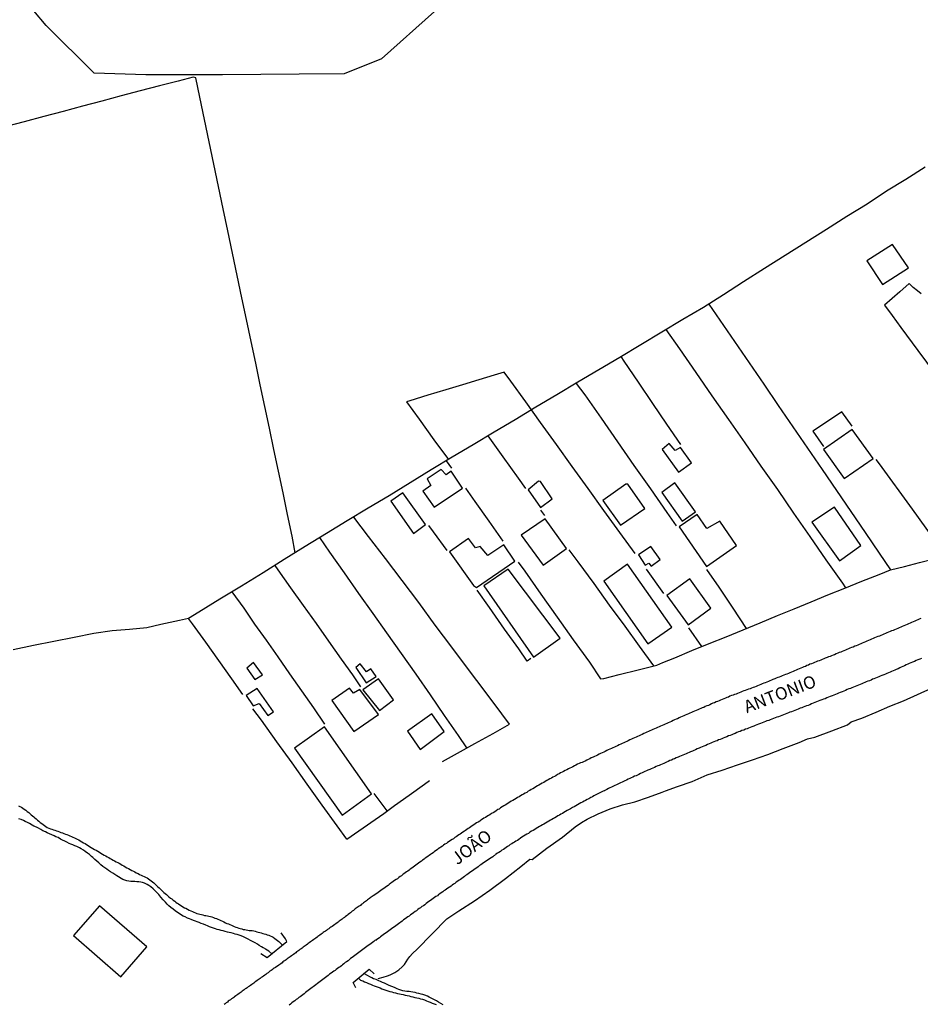
# Model space of a CAD drawing. Units: millimetres. Extents: x 183140 to 185552, y 1660426 to 1663200.
# Drawn here: x 185081 to 185261, y 1661565 to 1661761 of the extents above; entities that cross this region are included whole.
import ezdxf
from ezdxf.enums import TextEntityAlignment as Align

# ---------------------------------------------------------------- set-up
doc = ezdxf.new("R2010")
doc.units = ezdxf.units.MM
for name, color, linetype in [('V-ARROIO', 5, 'Continuous'), ('V-BANHADO', 3, 'Continuous'), ('V-EDIFICACAO', 2, 'Continuous'), ('V-LOTE', 10, 'Continuous'), ('V-NOME_DOS_LOGRADOUROS', 7, 'Continuous'), ('V-PONTE_VIADUTO_PASSARELA', 2, 'Continuous'), ('V-QUADRA', 2, 'Continuous'), ('V-TESTADA', 5, 'Continuous'), ('V-VALETA', 6, 'Continuous')]:
    doc.layers.add(name, color=color, linetype=linetype)

msp = doc.modelspace()

# ---------------------------------------------------------------- linework, layer by layer
at = {"layer": 'V-ARROIO'}
for points in [[(185080.72, 1661604.68), (185081.02, 1661604.55), (185081.32, 1661604.38), (185081.59, 1661604.21), (185081.89, 1661603.99), (185082.21, 1661603.78), (185082.47, 1661603.57), (185082.77, 1661603.35), (185083, 1661603.12), (185083.28, 1661602.88), (185083.54, 1661602.67), (185083.8, 1661602.46), (185083.99, 1661602.28), (185084.22, 1661602.07), (185084.5, 1661601.83), (185084.78, 1661601.6), (185085.06, 1661601.38), (185085.36, 1661601.15), (185085.66, 1661600.94), (185085.91, 1661600.74), (185086.19, 1661600.55), (185086.45, 1661600.38), (185086.79, 1661600.23), (185087.09, 1661600.1), (185087.39, 1661600.02), (185087.69, 1661599.89), (185087.99, 1661599.8), (185088.29, 1661599.72), (185088.59, 1661599.59), (185088.89, 1661599.5), (185089.19, 1661599.38), (185089.49, 1661599.27), (185089.79, 1661599.16), (185090.09, 1661599.05), (185090.39, 1661598.95), (185090.69, 1661598.84), (185090.99, 1661598.71), (185091.29, 1661598.56), (185091.59, 1661598.43), (185091.88, 1661598.26), (185092.18, 1661598.13), (185092.44, 1661598.01), (185092.74, 1661597.86), (185093.02, 1661597.71), (185093.36, 1661597.51), (185093.7, 1661597.32), (185094, 1661597.15), (185094.32, 1661596.94), (185094.6, 1661596.77), (185094.92, 1661596.55), (185095.24, 1661596.36), (185095.58, 1661596.19), (185095.9, 1661595.99), (185096.2, 1661595.8), (185096.2, 1661595.8), (185096.53, 1661595.61), (185096.87, 1661595.42), (185097.14, 1661595.24), (185097.49, 1661595.03), (185097.83, 1661594.86), (185098.13, 1661594.67), (185098.43, 1661594.5), (185098.73, 1661594.37), (185099.01, 1661594.2), (185099.31, 1661594.02), (185099.63, 1661593.86), (185099.91, 1661593.68), (185100.18, 1661593.53), (185100.53, 1661593.36), (185100.83, 1661593.21), (185101.13, 1661593.04), (185101.43, 1661592.87), (185101.73, 1661592.7), (185102, 1661592.53), (185102.34, 1661592.34), (185102.66, 1661592.16), (185103.01, 1661591.97), (185103.33, 1661591.8), (185103.65, 1661591.63), (185103.95, 1661591.5), (185104.23, 1661591.33), (185104.57, 1661591.16), (185104.87, 1661590.99), (185105.19, 1661590.82), (185105.49, 1661590.69), (185105.79, 1661590.56), (185106.09, 1661590.43), (185106.39, 1661590.3), (185106.64, 1661590.13), (185106.94, 1661589.92), (185107.22, 1661589.73), (185107.46, 1661589.51), (185107.72, 1661589.3), (185107.93, 1661589.1), (185108.18, 1661588.87), (185108.46, 1661588.61), (185108.78, 1661588.31), (185109.04, 1661588.08), (185109.28, 1661587.84), (185109.51, 1661587.61), (185109.74, 1661587.41), (185109.98, 1661587.2), (185110.24, 1661586.96), (185110.49, 1661586.75), (185110.75, 1661586.52), (185111.05, 1661586.28), (185111.33, 1661586.11), (185111.61, 1661585.87), (185111.89, 1661585.66), (185112.12, 1661585.47), (185112.38, 1661585.28), (185112.63, 1661585.1), (185112.93, 1661584.91), (185113.24, 1661584.7), (185113.49, 1661584.53), (185113.83, 1661584.33), (185114.13, 1661584.23), (185114.41, 1661584.06), (185114.77, 1661583.89), (185115.12, 1661583.72), (185115.42, 1661583.59), (185115.72, 1661583.46), (185116.02, 1661583.33), (185116.32, 1661583.22), (185116.62, 1661583.16), (185116.91, 1661583.05), (185117.21, 1661582.99), (185117.51, 1661582.9), (185117.81, 1661582.82), (185118.11, 1661582.77), (185118.41, 1661582.71), (185118.71, 1661582.67), (185119.01, 1661582.6), (185119.31, 1661582.52), (185119.61, 1661582.39), (185119.91, 1661582.3), (185120.21, 1661582.17), (185120.51, 1661582.07), (185120.81, 1661581.96), (185121.11, 1661581.79), (185121.41, 1661581.66), (185121.71, 1661581.53), (185122.01, 1661581.36), (185122.31, 1661581.23), (185122.61, 1661581.11), (185122.91, 1661580.98), (185123.2, 1661580.85), (185123.5, 1661580.72), (185123.76, 1661580.59), (185124.06, 1661580.46), (185124.36, 1661580.38), (185124.66, 1661580.27), (185124.96, 1661580.21), (185125.26, 1661580.12), (185125.56, 1661580.04), (185125.56, 1661580.04), (185125.86, 1661579.99), (185126.16, 1661579.95), (185126.46, 1661579.88), (185126.76, 1661579.84), (185127.06, 1661579.8), (185127.35, 1661579.78), (185127.65, 1661579.74), (185127.95, 1661579.65), (185128.25, 1661579.56), (185128.55, 1661579.5), (185128.85, 1661579.44), (185129.15, 1661579.35), (185129.45, 1661579.24), (185129.75, 1661579.16), (185130.05, 1661579.05), (185130.35, 1661578.97), (185130.65, 1661578.88), (185130.95, 1661578.75), (185131.25, 1661578.62), (185131.53, 1661578.45), (185131.84, 1661578.24), (185132.12, 1661578.04), (185132.4, 1661577.81), (185132.68, 1661577.6), (185132.9, 1661577.36), (185133.36, 1661576.9)], [(185131.26, 1661575.16), (185130.67, 1661575.67), (185130, 1661576.1), (185129.86, 1661576.23), (185129.54, 1661576.34), (185129.19, 1661576.55), (185128.72, 1661576.83), (185128.38, 1661577.06), (185127.91, 1661577.34), (185127.4, 1661577.64), (185127.03, 1661577.81), (185126.54, 1661578.09), (185126.03, 1661578.32), (185125.64, 1661578.52), (185125.13, 1661578.75), (185124.74, 1661578.88), (185124.36, 1661578.99), (185123.97, 1661579.09), (185123.59, 1661579.2), (185123.16, 1661579.31), (185122.78, 1661579.39), (185122.39, 1661579.48), (185121.96, 1661579.61), (185121.58, 1661579.71), (185121.19, 1661579.8), (185120.77, 1661579.91), (185120.38, 1661580.04), (185120, 1661580.16), (185119.61, 1661580.29), (185119.23, 1661580.42), (185118.84, 1661580.55), (185118.46, 1661580.72), (185118.07, 1661580.89), (185117.66, 1661581.06), (185117.17, 1661581.23), (185116.79, 1661581.4), (185116.4, 1661581.55), (185116.02, 1661581.7), (185115.63, 1661581.83), (185115.2, 1661582), (185114.82, 1661582.15), (185114.45, 1661582.3), (185113.96, 1661582.52), (185113.58, 1661582.69), (185113.23, 1661582.88), (185112.76, 1661583.18), (185112.44, 1661583.39), (185111.99, 1661583.72), (185111.56, 1661584.03), (185111.13, 1661584.4), (185110.75, 1661584.74), (185110.39, 1661585.08), (185110.05, 1661585.43), (185109.6, 1661585.92), (185109.15, 1661586.43), (185108.72, 1661586.97), (185108.38, 1661587.29), (185107.93, 1661587.78), (185107.61, 1661588.1), (185107.14, 1661588.53), (185106.73, 1661588.81), (185106.39, 1661589), (185105.88, 1661589.23), (185105.49, 1661589.36), (185105.11, 1661589.45), (185104.72, 1661589.51), (185104.34, 1661589.53), (185103.95, 1661589.55), (185103.52, 1661589.58), (185103.14, 1661589.6), (185102.75, 1661589.64), (185102.32, 1661589.71), (185101.94, 1661589.83), (185101.55, 1661589.96), (185101.19, 1661590.17), (185100.7, 1661590.52), (185100.37, 1661590.71), (185099.93, 1661591.01), (185099.56, 1661591.25), (185099.11, 1661591.54), (185098.69, 1661591.8), (185098.38, 1661592.01), (185097.92, 1661592.34), (185097.57, 1661592.57), (185097.12, 1661592.93), (185096.72, 1661593.28), (185096.33, 1661593.64), (185095.97, 1661594), (185095.56, 1661594.35), (185095.28, 1661594.6), (185094.88, 1661594.97), (185094.49, 1661595.26), (185094.02, 1661595.59), (185093.68, 1661595.8), (185093.21, 1661596.08), (185092.87, 1661596.27), (185092.36, 1661596.55), (185091.97, 1661596.72), (185091.59, 1661596.89), (185091.2, 1661597.02), (185090.86, 1661597.19), (185090.86, 1661597.19), (185090.34, 1661597.45), (185089.98, 1661597.62), (185089.49, 1661597.83), (185089.12, 1661598.05), (185088.63, 1661598.33), (185088.16, 1661598.52), (185087.84, 1661598.69), (185087.35, 1661598.9), (185086.94, 1661599.08), (185086.45, 1661599.29), (185086.09, 1661599.46), (185085.55, 1661599.72), (185085.18, 1661599.93), (185084.7, 1661600.19), (185084.33, 1661600.4), (185083.8, 1661600.64), (185083.43, 1661600.83), (185082.9, 1661601.13), (185082.55, 1661601.32), (185082.09, 1661601.58), (185081.74, 1661601.77), (185081.23, 1661601.96), (185080.82, 1661602.11)], [(185148.53, 1661570.29), (185148.96, 1661569.92), (185149.17, 1661569.85), (185149.39, 1661569.75), (185149.77, 1661569.58), (185150.16, 1661569.42), (185150.55, 1661569.25), (185150.93, 1661569.11), (185151.32, 1661568.93), (185151.7, 1661568.78), (185152.09, 1661568.65), (185152.47, 1661568.48), (185152.86, 1661568.35), (185153.24, 1661568.18), (185153.63, 1661568.06), (185154.01, 1661567.93), (185154.4, 1661567.8), (185154.78, 1661567.67), (185155.17, 1661567.56), (185155.55, 1661567.46), (185155.94, 1661567.35), (185156.32, 1661567.24), (185156.71, 1661567.18), (185157.09, 1661567.11), (185157.48, 1661567.03), (185157.86, 1661566.94), (185158.25, 1661566.86), (185158.63, 1661566.75), (185159.02, 1661566.64), (185159.4, 1661566.56), (185159.79, 1661566.47), (185160.17, 1661566.39), (185160.56, 1661566.3), (185160.94, 1661566.17), (185161.33, 1661566.09), (185161.71, 1661565.96), (185162.1, 1661565.81), (185162.48, 1661565.66), (185162.87, 1661565.49), (185163.25, 1661565.32), (185163.64, 1661565.17), (185164.02, 1661565.02)], [(185165.41, 1661564.97), (185164.98, 1661565.25), (185164.51, 1661565.53), (185164.08, 1661565.79), (185163.59, 1661566.07), (185163.19, 1661566.26), (185162.65, 1661566.52), (185162.31, 1661566.69), (185161.8, 1661566.88), (185161.41, 1661567.01), (185161.03, 1661567.14), (185160.6, 1661567.24), (185160.21, 1661567.33), (185159.83, 1661567.41), (185159.4, 1661567.5), (185159.02, 1661567.56), (185158.63, 1661567.63), (185158.2, 1661567.67), (185157.82, 1661567.71), (185157.43, 1661567.8), (185157.01, 1661567.91), (185156.62, 1661568.04), (185156.24, 1661568.18), (185155.89, 1661568.35), (185155.38, 1661568.55), (185155.01, 1661568.72), (185154.52, 1661568.93), (185154.14, 1661569.11), (185153.75, 1661569.28), (185153.33, 1661569.45), (185152.94, 1661569.62), (185152.94, 1661569.62), (185152.58, 1661569.79), (185152.11, 1661570.02), (185151.57, 1661570.17), (185151.19, 1661570.35), (185150.84, 1661570.54), (185150.35, 1661570.82), (185149.65, 1661571.22)]]:
    msp.add_lwpolyline(points, dxfattribs=at)
at = {"layer": 'V-BANHADO'}
msp.add_lwpolyline([(185163.69, 1661763.12), (185153.15, 1661753.68), (185145.69, 1661750.69), (185136.75, 1661750.6), (185121.44, 1661750.5), (185106.13, 1661750.5), (185095.79, 1661750.79), (185086.25, 1661760.33), (185083.76, 1661763.22)], dxfattribs=at)
at = {"layer": 'V-EDIFICACAO'}
for points in [[(185255.05, 1661716.66), (185249.99, 1661713.38), (185253.09, 1661708.68), (185258.24, 1661712.02), (185255.05, 1661716.66)], [(185247.02, 1661679.75), (185241.31, 1661675.76), (185245.43, 1661669.96), (185251.22, 1661673.97), (185247.02, 1661679.75)], [(185211.7, 1661675.56), (185210.56, 1661676.92), (185209.13, 1661675.75), (185212.37, 1661671.2), (185214.95, 1661673.06), (185212.81, 1661676.18), (185211.7, 1661675.56)], [(185162.25, 1661669.9), (185162.96, 1661668.56), (185161.38, 1661667.46), (185163.67, 1661664.27), (185169.33, 1661668.05), (185167.05, 1661671.4), (185166.01, 1661670.73), (185165.05, 1661671.79), (185162.25, 1661669.9)], [(185184.83, 1661669.34), (185184.43, 1661669.42), (185182.42, 1661667.69), (185184.86, 1661664.18), (185187.22, 1661665.88), (185184.83, 1661669.34)], [(185202.29, 1661668.81), (185201.87, 1661668.84), (185197.32, 1661665.57), (185200.81, 1661660.67), (185205.7, 1661663.97), (185202.29, 1661668.81)], [(185211.67, 1661669.08), (185209.09, 1661667.15), (185213.13, 1661661.44), (185215.75, 1661663.31), (185211.67, 1661669.08)], [(185157.37, 1661667.12), (185155.01, 1661665.46), (185159.5, 1661659.01), (185161.89, 1661660.78), (185157.37, 1661667.12)], [(185239, 1661661.25), (185244.49, 1661653.53), (185248.74, 1661656.58), (185243.48, 1661664.25), (185239, 1661661.25)], [(185180.98, 1661658.65), (185185.36, 1661652.67), (185190.05, 1661655.99), (185185.8, 1661661.94), (185180.98, 1661658.65)], [(185218.07, 1661660), (185216.12, 1661662.76), (185212.51, 1661660.31), (185217.95, 1661652.42), (185223.97, 1661656.58), (185220.63, 1661661.48), (185218.07, 1661660)], [(185172.84, 1661656.39), (185171.92, 1661656.14), (185170.47, 1661657.97), (185166.73, 1661655.34), (185171.52, 1661648.63), (185172.12, 1661648.22), (185179.77, 1661653.45), (185177.54, 1661656.73), (185174.33, 1661654.6), (185172.84, 1661656.39)], [(185204.38, 1661654.73), (185205.75, 1661652.67), (185206.47, 1661653.08), (185206.96, 1661652.5), (185208.74, 1661653.82), (185206.89, 1661656.39), (185204.38, 1661654.73)], [(185202.22, 1661652.88), (185197.49, 1661649.47), (185206.3, 1661636.97), (185211.09, 1661640.32), (185202.22, 1661652.88)], [(185173.53, 1661648.53), (185183.48, 1661634.32), (185188.8, 1661638.1), (185178.39, 1661651.85), (185173.53, 1661648.53)], [(185210.03, 1661646.66), (185214.29, 1661640.78), (185218.84, 1661644.1), (185214.67, 1661649.97), (185210.03, 1661646.66)], [(185127.63, 1661633.29), (185126.25, 1661632.15), (185127.9, 1661629.86), (185129.38, 1661630.79), (185127.63, 1661633.29)], [(185148.9, 1661632.98), (185147.99, 1661632.24), (185150.09, 1661629.24), (185152.09, 1661630.49), (185151.04, 1661632), (185150.14, 1661631.41), (185148.9, 1661632.98)], [(185149.44, 1661627.8), (185152.76, 1661623.71), (185155.55, 1661625.81), (185152.52, 1661630.03), (185149.44, 1661627.8)], [(185126.17, 1661626.67), (185127.57, 1661624.62), (185128.73, 1661625.1), (185130.47, 1661622.72), (185131.59, 1661623.45), (185128.32, 1661628.06), (185126.17, 1661626.67)], [(185147.56, 1661627.17), (185146.75, 1661628.15), (185143.24, 1661625.7), (185147.64, 1661619.51), (185152.56, 1661622.91), (185148.81, 1661627.89), (185147.56, 1661627.17)], [(185158.34, 1661619.57), (185160.85, 1661615.88), (185165.65, 1661619.49), (185163.2, 1661623.04), (185158.34, 1661619.57)], [(185141.76, 1661620.44), (185135.8, 1661616.17), (185145.27, 1661602.83), (185151.16, 1661607.08), (185141.76, 1661620.44)], [(185096.91, 1661584.74), (185091.68, 1661578.83), (185101.13, 1661570.57), (185106.35, 1661576.53), (185096.91, 1661584.74)]]:
    msp.add_lwpolyline(points, close=True, dxfattribs=at)
at = {"layer": 'V-LOTE'}
for points in [[(185135.95, 1661655.16), (185135.32, 1661658.49), (185134.41, 1661662.79), (185133.5, 1661667.1), (185132.59, 1661671.41), (185131.68, 1661675.72), (185130.77, 1661680.03), (185129.86, 1661684.34), (185128.95, 1661688.65), (185128.04, 1661692.96), (185127.15, 1661697.31), (185126.24, 1661701.66), (185125.27, 1661706.03), (185124.36, 1661710.47), (185123.45, 1661714.93), (185122.5, 1661719.34), (185121.57, 1661723.77), (185120.64, 1661728.2), (185119.71, 1661732.64), (185118.78, 1661737.1), (185117.85, 1661741.56), (185116.92, 1661746.02), (185116.08, 1661749.86), (185115.57, 1661750.03), (185112.56, 1661749.23), (185108.85, 1661748.27), (185105.03, 1661747.29), (185101.19, 1661746.28), (185097.33, 1661745.25), (185093.47, 1661744.22), (185089.61, 1661743.19), (185085.75, 1661742.16), (185081.89, 1661741.13), (185078.03, 1661740.1)], [(185261.61, 1661732.1), (185257.76, 1661729.61), (185253.91, 1661727.25), (185250, 1661724.72), (185245.96, 1661722.21), (185241.9, 1661719.66), (185237.8, 1661717.05), (185233.7, 1661714.44), (185229.54, 1661711.83), (185225.34, 1661709.2), (185221.37, 1661706.57), (185217.4, 1661704.08), (185213.22, 1661701.66), (185209.04, 1661699.17), (185204.86, 1661696.62), (185200.68, 1661694.13), (185196.5, 1661691.64), (185192.32, 1661689.15), (185188.14, 1661686.66), (185183.96, 1661684.17), (185179.78, 1661681.68), (185175.6, 1661679.19), (185171.42, 1661676.7), (185167.24, 1661674.21), (185163.06, 1661671.72), (185158.86, 1661669.11), (185154.66, 1661666.5), (185150.5, 1661664.04), (185146.32, 1661661.51), (185142.14, 1661658.98), (185137.94, 1661656.39), (185133.74, 1661653.8), (185129.52, 1661651.15), (185125.19, 1661648.5), (185120.92, 1661645.91), (185116.67, 1661643.32), (185114.63, 1661642.06), (185112.87, 1661641.67), (185109.11, 1661640.86), (185106.31, 1661640.19), (185102.9, 1661639.88), (185099.39, 1661639.57), (185095.77, 1661639.06), (185091.86, 1661638.25), (185087.8, 1661637.44), (185083.72, 1661636.63), (185079.64, 1661635.82)], [(185260.83, 1661706.81), (185260.05, 1661707.37), (185259.21, 1661708.05), (185258.43, 1661708.86), (185256.53, 1661707.2), (185253.49, 1661704.54), (185254.99, 1661702.51), (185256.74, 1661700.11), (185260.15, 1661695.48), (185263.56, 1661690.83)], [(185254.73, 1661651.75), (185252.51, 1661655.06), (185249.67, 1661659.19), (185246.83, 1661663.36), (185243.98, 1661667.56), (185241.09, 1661671.76), (185238.18, 1661676.02), (185235.27, 1661680.28), (185232.36, 1661684.54), (185229.45, 1661688.8), (185226.54, 1661693.06), (185223.63, 1661697.32), (185220.72, 1661701.58), (185218.51, 1661704.75)], [(185209.87, 1661699.67), (185212.6, 1661695.8), (185215.82, 1661691.12), (185219.07, 1661686.44), (185222.38, 1661681.76), (185225.61, 1661677.08), (185228.84, 1661672.42), (185232.11, 1661667.74), (185235.34, 1661663.06), (185238.61, 1661658.4), (185241.77, 1661653.74), (185245.08, 1661649.08), (185245.71, 1661648.17)], [(185212.84, 1661676.72), (185210.07, 1661680.81), (185207.27, 1661684.96), (185204.42, 1661689.16), (185201.55, 1661693.4), (185200.93, 1661694.28)], [(185203.77, 1661654.99), (185200.69, 1661659.19), (185197.51, 1661663.58), (185194.35, 1661667.97), (185191.19, 1661672.36), (185188.03, 1661676.75), (185184.87, 1661681.14), (185181.92, 1661685.25), (185178.97, 1661689.36), (185177.58, 1661691.19), (185175.64, 1661690.56), (185172.54, 1661689.64), (185169.29, 1661688.66), (185165.96, 1661687.66), (185162.4, 1661686.57), (185158.82, 1661685.48), (185158.13, 1661685.28), (185160.63, 1661681.81), (185163.58, 1661677.66), (185166.49, 1661673.76)], [(185191.97, 1661688.94), (185193.68, 1661686.68), (185196.93, 1661681.98), (185200.22, 1661677.28), (185203.51, 1661672.58), (185206.78, 1661667.88), (185210.07, 1661663.2), (185211.92, 1661660.54)], [(185247.03, 1661680.38), (185244.94, 1661683.24), (185242.14, 1661681.36), (185239.21, 1661679.39), (185241.3, 1661676.37)], [(185174.38, 1661678.46), (185177.36, 1661674.3), (185180.39, 1661670.02), (185181.87, 1661667.94)], [(185265.7, 1661654.64), (185259.04, 1661663.86), (185252.49, 1661672.86), (185251.84, 1661673.78)], [(185166.04, 1661673.49), (185167.12, 1661672.01)], [(185177.43, 1661657.47), (185174.65, 1661661.47), (185171.83, 1661665.38), (185169.95, 1661668.02)], [(185178.67, 1661620.96), (185177.13, 1661623.04), (185173.8, 1661627.45), (185170.47, 1661631.88), (185167.14, 1661636.31), (185163.85, 1661640.74), (185160.56, 1661645.2), (185157.25, 1661649.63), (185153.94, 1661654.04), (185150.57, 1661658.37), (185147.64, 1661662.28)], [(185184.87, 1661663.66), (185185.63, 1661662.57)], [(185166.21, 1661655.6), (185163.51, 1661659.35), (185162.56, 1661660.62)], [(185170.19, 1661616.26), (185168.52, 1661618.73), (185165.72, 1661622.71), (185162.92, 1661626.82), (185160.03, 1661630.93), (185157.12, 1661635.04), (185154.21, 1661639.15), (185151.47, 1661643.02), (185148.62, 1661647.04), (185145.77, 1661651.17), (185142.86, 1661655.3), (185140.84, 1661658.18)], [(185207.49, 1661632.61), (185204.63, 1661636.53), (185201.72, 1661640.51), (185198.64, 1661644.73), (185195.56, 1661649.04), (185192.4, 1661653.35), (185190.59, 1661655.71)], [(185196.86, 1661630.03), (185197.51, 1661630.07), (185200.57, 1661630.86), (185204.32, 1661631.82), (185208.07, 1661632.76), (185209.25, 1661633.28), (185211.63, 1661634.2), (185215.06, 1661635.66), (185218.49, 1661637.04), (185221.88, 1661638.4), (185225.27, 1661639.76), (185228.71, 1661641.2), (185232.12, 1661642.62), (185235.49, 1661644), (185238.86, 1661645.38), (185242.21, 1661646.76), (185245.58, 1661648.12), (185248.99, 1661649.47), (185252.4, 1661650.82), (185254.7, 1661651.74), (185257.5, 1661652.42), (185260.45, 1661653.21), (185263.57, 1661654.04), (185265.72, 1661654.65)], [(185149.03, 1661628.44), (185147.4, 1661630.78), (185145.19, 1661633.94), (185142.66, 1661637.5), (185140.15, 1661641.06), (185137.6, 1661644.62), (185135.05, 1661648.18), (185132.52, 1661651.76), (185131.9, 1661652.64)], [(185196.87, 1661630.03), (185194.67, 1661633.33), (185191.45, 1661637.77), (185188.23, 1661642.34), (185185.01, 1661646.91), (185181.79, 1661651.48), (185180.44, 1661653.31)], [(185209.47, 1661647.01), (185206.03, 1661651.89)], [(185225.96, 1661640.05), (185223.31, 1661644.07), (185220.47, 1661648.29), (185218.07, 1661651.81)], [(185123.3, 1661647.35), (185125.68, 1661644.07), (185127.83, 1661640.92), (185130.13, 1661637.69), (185132.45, 1661634.37), (185134.77, 1661631), (185137.15, 1661627.61), (185139.55, 1661624.2), (185141.78, 1661620.99)], [(185182.95, 1661634.08), (185182.18, 1661633.51), (185180.51, 1661635.96), (185177.67, 1661639.94), (185174.68, 1661644.24), (185172.24, 1661647.69)], [(185125.48, 1661626.88), (185123.27, 1661630.02), (185120.68, 1661633.67), (185118.07, 1661637.32), (185115.41, 1661640.97), (185114.63, 1661642.06)], [(185217.07, 1661636.47), (185214.43, 1661640.18)], [(185146.23, 1661598.01), (185144.28, 1661600.66), (185141.29, 1661604.83), (185138.3, 1661609), (185135.29, 1661613.24), (185132.25, 1661617.46), (185129.19, 1661621.74), (185127.5, 1661624.03)], [(185165.3, 1661613.54), (185168.31, 1661615.2), (185171.73, 1661617.12), (185175.42, 1661619.13), (185178.67, 1661620.96)], [(185146.23, 1661598.01), (185151.86, 1661601.97), (185153.59, 1661603.13), (185155.76, 1661604.74), (185158.67, 1661606.81), (185161.75, 1661609.02), (185162.72, 1661609.7)], [(185154.29, 1661603.65), (185151.71, 1661607.14)]]:
    msp.add_lwpolyline(points, dxfattribs=at)
at = {"layer": 'V-PONTE_VIADUTO_PASSARELA'}
for points in [[(185129.05, 1661575.21), (185130.32, 1661574.39), (185134.23, 1661577.62), (185133.98, 1661578.13), (185133.11, 1661579.35)], [(185148.05, 1661568.37), (185147.48, 1661569.41), (185150.68, 1661572.08), (185151.68, 1661571.17)]]:
    msp.add_lwpolyline(points, dxfattribs=at)
at = {"layer": 'V-QUADRA'}
for points in [[(185260.72, 1661642.03), (185260.42, 1661641.9), (185260.12, 1661641.8), (185259.82, 1661641.65), (185259.52, 1661641.52), (185259.22, 1661641.37), (185258.88, 1661641.24), (185258.58, 1661641.11), (185258.28, 1661640.98), (185257.98, 1661640.85), (185257.64, 1661640.73), (185257.34, 1661640.6), (185257.04, 1661640.47), (185256.74, 1661640.34), (185256.44, 1661640.19), (185256.14, 1661640.06), (185255.8, 1661639.94), (185255.5, 1661639.81), (185255.2, 1661639.68), (185254.9, 1661639.55), (185254.6, 1661639.44), (185254.3, 1661639.31), (185253.96, 1661639.17), (185253.66, 1661639.04), (185253.36, 1661638.91), (185253.06, 1661638.8), (185252.76, 1661638.67), (185252.46, 1661638.54), (185252.12, 1661638.42), (185251.82, 1661638.29), (185251.52, 1661638.16), (185251.22, 1661638.03), (185250.92, 1661637.9), (185250.62, 1661637.77), (185250.28, 1661637.65), (185249.98, 1661637.52), (185249.68, 1661637.39), (185249.38, 1661637.26), (185249.04, 1661637.11), (185248.74, 1661637), (185248.44, 1661636.88), (185248.14, 1661636.75), (185247.84, 1661636.62), (185247.54, 1661636.49), (185247.2, 1661636.32), (185246.9, 1661636.23), (185246.6, 1661636.11), (185246.3, 1661635.98), (185246, 1661635.85), (185245.7, 1661635.72), (185245.36, 1661635.59), (185245.06, 1661635.46), (185244.76, 1661635.34), (185244.46, 1661635.25), (185244.16, 1661635.1), (185243.86, 1661634.99), (185243.52, 1661634.82), (185243.22, 1661634.74), (185242.92, 1661634.61), (185242.62, 1661634.48), (185242.32, 1661634.37), (185242.32, 1661634.37), (185242.02, 1661634.27), (185241.68, 1661634.12), (185241.38, 1661634.01), (185241.08, 1661633.86), (185240.78, 1661633.75), (185240.44, 1661633.62), (185240.14, 1661633.5), (185239.84, 1661633.37), (185239.54, 1661633.24), (185239.24, 1661633.15), (185238.94, 1661633.03), (185238.6, 1661632.9), (185238.3, 1661632.75), (185238, 1661632.64), (185237.7, 1661632.49), (185237.4, 1661632.38), (185237.1, 1661632.25), (185236.76, 1661632.13), (185236.46, 1661632), (185236.16, 1661631.87), (185235.86, 1661631.74), (185235.56, 1661631.63), (185235.26, 1661631.48), (185234.92, 1661631.36), (185234.62, 1661631.23), (185234.32, 1661631.1), (185234.02, 1661630.97), (185233.72, 1661630.87), (185233.42, 1661630.76), (185233.08, 1661630.61), (185232.78, 1661630.5), (185232.48, 1661630.37), (185232.18, 1661630.24), (185231.88, 1661630.12), (185231.58, 1661629.99), (185231.24, 1661629.86), (185230.94, 1661629.73), (185230.64, 1661629.6), (185230.34, 1661629.47), (185230, 1661629.35), (185229.7, 1661629.22), (185229.4, 1661629.13), (185229.1, 1661629), (185228.8, 1661628.87), (185228.5, 1661628.75), (185228.16, 1661628.62), (185227.86, 1661628.49), (185227.56, 1661628.36), (185227.26, 1661628.28), (185226.96, 1661628.15), (185226.66, 1661628.02), (185226.32, 1661627.93), (185226.02, 1661627.81), (185225.72, 1661627.68), (185225.42, 1661627.59), (185225.12, 1661627.46), (185224.82, 1661627.33), (185224.48, 1661627.21), (185224.18, 1661627.08), (185223.88, 1661626.97), (185223.58, 1661626.86), (185223.28, 1661626.74), (185222.98, 1661626.65), (185222.64, 1661626.52), (185222.34, 1661626.37), (185222.04, 1661626.26), (185221.74, 1661626.14), (185221.4, 1661625.99), (185221.1, 1661625.88), (185220.8, 1661625.75), (185220.5, 1661625.65), (185220.2, 1661625.49), (185219.9, 1661625.39), (185219.56, 1661625.24), (185219.26, 1661625.13), (185218.96, 1661625), (185218.66, 1661624.85), (185218.36, 1661624.72), (185218.06, 1661624.6), (185217.72, 1661624.47), (185217.42, 1661624.32), (185217.12, 1661624.21), (185216.82, 1661624.08), (185216.52, 1661623.95), (185216.22, 1661623.83), (185215.88, 1661623.68), (185215.58, 1661623.53), (185215.28, 1661623.4), (185214.98, 1661623.27), (185214.68, 1661623.14), (185214.38, 1661623.01), (185214.04, 1661622.88), (185213.74, 1661622.74), (185213.44, 1661622.63), (185213.14, 1661622.5), (185212.8, 1661622.33), (185212.5, 1661622.2), (185212.2, 1661622.05), (185211.9, 1661621.94), (185211.6, 1661621.8), (185211.6, 1661621.8), (185211.3, 1661621.67), (185210.96, 1661621.5), (185210.66, 1661621.39), (185210.36, 1661621.26), (185210.06, 1661621.11), (185209.76, 1661620.98), (185209.46, 1661620.85), (185209.12, 1661620.7), (185208.82, 1661620.57), (185208.52, 1661620.45), (185208.22, 1661620.32), (185207.92, 1661620.17), (185207.62, 1661620.04), (185207.28, 1661619.89), (185206.98, 1661619.76), (185206.68, 1661619.66), (185206.38, 1661619.48), (185206.08, 1661619.38), (185205.78, 1661619.21), (185205.44, 1661619.08), (185205.14, 1661618.93), (185204.84, 1661618.8), (185204.54, 1661618.65), (185204.24, 1661618.52), (185203.94, 1661618.39), (185203.6, 1661618.22), (185203.3, 1661618.09), (185203, 1661617.96), (185202.7, 1661617.82), (185202.36, 1661617.66), (185202.06, 1661617.52), (185201.76, 1661617.39), (185201.46, 1661617.24), (185201.16, 1661617.11), (185200.86, 1661616.98), (185200.52, 1661616.81), (185200.22, 1661616.66), (185199.92, 1661616.51), (185199.62, 1661616.38), (185199.32, 1661616.25), (185199.02, 1661616.12), (185198.68, 1661615.95), (185198.38, 1661615.82), (185198.08, 1661615.7), (185197.78, 1661615.53), (185197.48, 1661615.4), (185197.18, 1661615.25), (185196.84, 1661615.1), (185196.54, 1661614.95), (185196.24, 1661614.8), (185195.94, 1661614.67), (185195.64, 1661614.54), (185195.34, 1661614.37), (185195, 1661614.24), (185194.7, 1661614.07), (185194.4, 1661613.94), (185194.1, 1661613.79), (185193.76, 1661613.6), (185193.46, 1661613.47), (185193.16, 1661613.34), (185192.86, 1661613.22), (185192.56, 1661613.09), (185192.26, 1661612.96), (185191.92, 1661612.77), (185191.62, 1661612.64), (185191.32, 1661612.47), (185191.02, 1661612.34), (185190.72, 1661612.21), (185190.42, 1661612.04), (185190.08, 1661611.85), (185189.78, 1661611.72), (185189.48, 1661611.55), (185189.18, 1661611.4), (185188.88, 1661611.25), (185188.58, 1661611.08), (185188.24, 1661610.9), (185187.94, 1661610.69), (185187.64, 1661610.54), (185187.34, 1661610.39), (185187.04, 1661610.22), (185186.74, 1661610.05), (185186.4, 1661609.88), (185186.1, 1661609.71), (185185.8, 1661609.54), (185185.5, 1661609.36), (185185.16, 1661609.17), (185184.88, 1661608.98), (185184.56, 1661608.81), (185184.26, 1661608.64), (185183.96, 1661608.47), (185183.66, 1661608.29), (185183.32, 1661608.08), (185183.02, 1661607.93), (185182.72, 1661607.74), (185182.42, 1661607.57), (185182.12, 1661607.35), (185181.82, 1661607.2), (185181.48, 1661607.01), (185181.18, 1661606.84), (185180.88, 1661606.69), (185180.88, 1661606.69), (185180.58, 1661606.5), (185180.28, 1661606.35), (185179.98, 1661606.16), (185179.64, 1661605.96), (185179.34, 1661605.75), (185179.04, 1661605.58), (185178.74, 1661605.39), (185178.44, 1661605.21), (185178.14, 1661605.02), (185177.82, 1661604.83), (185177.54, 1661604.66), (185177.2, 1661604.47), (185176.9, 1661604.27), (185176.6, 1661604.04), (185176.35, 1661603.91), (185176, 1661603.7), (185175.72, 1661603.5), (185175.4, 1661603.31), (185175.1, 1661603.12), (185174.76, 1661602.9), (185174.46, 1661602.76), (185174.14, 1661602.56), (185173.88, 1661602.37), (185173.58, 1661602.2), (185173.31, 1661602.03), (185172.99, 1661601.81), (185172.73, 1661601.64), (185172.41, 1661601.43), (185172.11, 1661601.26), (185171.81, 1661601.06), (185171.55, 1661600.87), (185171.21, 1661600.66), (185170.95, 1661600.46), (185170.7, 1661600.3), (185170.44, 1661600.12), (185170.18, 1661599.97), (185169.9, 1661599.76), (185169.67, 1661599.63), (185169.35, 1661599.42), (185169.09, 1661599.25), (185168.81, 1661599.05), (185168.56, 1661598.86), (185168.3, 1661598.69), (185168.04, 1661598.5), (185167.79, 1661598.33), (185167.49, 1661598.11), (185167.23, 1661597.96), (185166.91, 1661597.75), (185166.63, 1661597.58), (185166.33, 1661597.36), (185166.08, 1661597.19), (185165.78, 1661597), (185165.54, 1661596.83), (185165.31, 1661596.64), (185165, 1661596.44), (185164.75, 1661596.27), (185164.47, 1661596.08), (185164.24, 1661595.91), (185163.94, 1661595.7), (185163.68, 1661595.5), (185163.42, 1661595.33), (185163.12, 1661595.12), (185162.89, 1661594.95), (185162.65, 1661594.75), (185162.44, 1661594.63), (185162.16, 1661594.41), (185161.88, 1661594.22), (185161.63, 1661594.03), (185161.32, 1661593.81), (185161.09, 1661593.64), (185160.79, 1661593.43), (185160.51, 1661593.26), (185160.25, 1661593.04), (185160, 1661592.83), (185159.7, 1661592.61), (185159.44, 1661592.44), (185159.19, 1661592.27), (185158.89, 1661592.04), (185158.63, 1661591.87), (185158.37, 1661591.67), (185158.16, 1661591.53), (185157.88, 1661591.33), (185157.62, 1661591.11), (185157.39, 1661590.97), (185157.11, 1661590.73), (185156.88, 1661590.56), (185156.58, 1661590.35), (185156.3, 1661590.13), (185156.04, 1661589.96), (185155.74, 1661589.75), (185155.47, 1661589.56), (185155.2, 1661589.36), (185154.99, 1661589.23), (185154.69, 1661588.98), (185154.44, 1661588.81), (185154.16, 1661588.61), (185153.84, 1661588.38), (185153.58, 1661588.19), (185153.3, 1661587.99), (185153.03, 1661587.78), (185153.03, 1661587.78), (185152.72, 1661587.59), (185152.49, 1661587.39), (185152.19, 1661587.18), (185151.49, 1661586.73), (185151.29, 1661586.58), (185151.1, 1661586.48), (185150.88, 1661586.32), (185150.72, 1661586.18), (185150.52, 1661586.05), (185150.33, 1661585.9), (185150.14, 1661585.75), (185149.94, 1661585.6), (185149.73, 1661585.45), (185149.54, 1661585.3), (185149.34, 1661585.15), (185149.11, 1661584.98), (185148.92, 1661584.8), (185148.71, 1661584.68), (185148.51, 1661584.53), (185148.32, 1661584.38), (185148.12, 1661584.25), (185147.91, 1661584.1), (185147.72, 1661583.95), (185147.53, 1661583.8), (185147.31, 1661583.65), (185147.12, 1661583.48), (185146.93, 1661583.35), (185146.73, 1661583.18), (185146.52, 1661583.03), (185146.33, 1661582.88), (185146.14, 1661582.71), (185145.92, 1661582.56), (185145.73, 1661582.43), (185145.51, 1661582.26), (185145.3, 1661582.09), (185145.11, 1661581.94), (185144.87, 1661581.79), (185144.68, 1661581.64), (185144.49, 1661581.49), (185144.27, 1661581.32), (185144.06, 1661581.15), (185143.83, 1661581), (185143.55, 1661580.8), (185143.31, 1661580.63), (185143.05, 1661580.48), (185142.84, 1661580.31), (185142.63, 1661580.16), (185142.37, 1661580.01), (185142.18, 1661579.84), (185141.96, 1661579.69), (185141.73, 1661579.54), (185141.52, 1661579.39), (185141.32, 1661579.22), (185141.09, 1661579.07), (185140.87, 1661578.9), (185140.66, 1661578.75), (185140.44, 1661578.58), (185140.28, 1661578.45), (185140.06, 1661578.3), (185139.83, 1661578.15), (185139.61, 1661578), (185139.37, 1661577.83), (185139.16, 1661577.66), (185138.95, 1661577.53), (185138.73, 1661577.38), (185138.54, 1661577.21), (185138.35, 1661577.06), (185138.11, 1661576.91), (185137.92, 1661576.76), (185137.73, 1661576.61), (185137.51, 1661576.46), (185137.3, 1661576.31), (185137.09, 1661576.16), (185136.85, 1661575.99), (185136.66, 1661575.84), (185136.45, 1661575.69), (185136.21, 1661575.52), (185136.02, 1661575.37), (185135.82, 1661575.22), (185135.59, 1661575.05), (185135.38, 1661574.9), (185135.18, 1661574.75), (185134.95, 1661574.58), (185134.73, 1661574.43), (185134.54, 1661574.28), (185134.31, 1661574.13), (185134.11, 1661573.98), (185133.92, 1661573.83), (185133.68, 1661573.68), (185133.49, 1661573.53), (185133.3, 1661573.36), (185133.07, 1661573.19), (185132.87, 1661573.04), (185132.66, 1661572.89), (185132.42, 1661572.72), (185132.23, 1661572.61), (185131.97, 1661572.42), (185131.76, 1661572.29), (185131.55, 1661572.14), (185131.33, 1661571.97), (185131.33, 1661571.97), (185131.12, 1661571.82), (185130.88, 1661571.67), (185130.67, 1661571.5), (185130.5, 1661571.35), (185130.28, 1661571.2), (185130.05, 1661571.03), (185129.84, 1661570.88), (185129.62, 1661570.73), (185129.39, 1661570.56), (185129.15, 1661570.41), (185128.93, 1661570.23), (185128.72, 1661570.11), (185128.53, 1661569.94), (185128.34, 1661569.81), (185128.08, 1661569.64), (185127.89, 1661569.47), (185127.67, 1661569.32), (185127.46, 1661569.17), (185127.25, 1661569.02), (185127.01, 1661568.85), (185126.8, 1661568.7), (185126.56, 1661568.55), (185126.33, 1661568.4), (185126.15, 1661568.27), (185125.96, 1661568.14), (185125.75, 1661567.99), (185125.56, 1661567.84), (185125.34, 1661567.69), (185125.13, 1661567.52), (185124.94, 1661567.37), (185124.72, 1661567.22), (185124.47, 1661567.05), (185124.27, 1661566.88), (185124.06, 1661566.75), (185123.84, 1661566.6), (185123.68, 1661566.47), (185123.46, 1661566.32), (185123.22, 1661566.15), (185123.01, 1661566), (185122.77, 1661565.85), (185122.58, 1661565.68), (185122.39, 1661565.53), (185122.15, 1661565.36), (185121.94, 1661565.19), (185121.75, 1661565.04)], [(185260.85, 1661634.07), (185260.51, 1661633.95), (185260.16, 1661633.8), (185259.82, 1661633.67), (185259.44, 1661633.48), (185259.09, 1661633.35), (185258.75, 1661633.18), (185258.41, 1661633.05), (185258.11, 1661632.92), (185257.81, 1661632.77), (185257.47, 1661632.6), (185257.13, 1661632.47), (185256.82, 1661632.32), (185256.53, 1661632.19), (185256.18, 1661632.02), (185255.84, 1661631.89), (185255.52, 1661631.74), (185255.2, 1661631.59), (185254.9, 1661631.46), (185254.6, 1661631.31), (185254.26, 1661631.19), (185253.96, 1661631.08), (185253.66, 1661630.95), (185253.32, 1661630.78), (185252.98, 1661630.67), (185252.63, 1661630.52), (185252.33, 1661630.42), (185252.03, 1661630.29), (185251.69, 1661630.14), (185251.35, 1661630.01), (185251.11, 1661629.92), (185250.84, 1661629.77), (185250.49, 1661629.62), (185250.15, 1661629.52), (185249.85, 1661629.41), (185249.55, 1661629.28), (185249.25, 1661629.17), (185248.95, 1661629.03), (185248.61, 1661628.88), (185248.27, 1661628.73), (185247.95, 1661628.62), (185247.63, 1661628.47), (185247.28, 1661628.34), (185246.98, 1661628.23), (185246.69, 1661628.1), (185246.36, 1661627.98), (185246.04, 1661627.85), (185245.7, 1661627.7), (185245.36, 1661627.55), (185245.02, 1661627.42), (185244.67, 1661627.29), (185244.33, 1661627.12), (185244.01, 1661627.01), (185243.69, 1661626.86), (185243.35, 1661626.74), (185243.01, 1661626.61), (185242.66, 1661626.48), (185242.66, 1661626.48), (185242.32, 1661626.33), (185241.96, 1661626.2), (185241.64, 1661626.05), (185241.29, 1661625.92), (185240.95, 1661625.79), (185240.61, 1661625.67), (185240.27, 1661625.54), (185239.93, 1661625.41), (185239.58, 1661625.28), (185239.24, 1661625.13), (185238.92, 1661625), (185238.6, 1661624.85), (185238.26, 1661624.72), (185237.91, 1661624.6), (185237.57, 1661624.47), (185237.27, 1661624.36), (185236.97, 1661624.23), (185236.63, 1661624.13), (185236.29, 1661623.95), (185235.95, 1661623.83), (185235.6, 1661623.7), (185235.26, 1661623.57), (185234.92, 1661623.44), (185234.62, 1661623.33), (185234.32, 1661623.2), (185234, 1661623.1), (185233.68, 1661622.97), (185233.34, 1661622.84), (185232.99, 1661622.71), (185232.65, 1661622.59), (185232.33, 1661622.46), (185232.01, 1661622.33), (185231.67, 1661622.2), (185231.33, 1661622.07), (185230.98, 1661621.94), (185230.68, 1661621.84), (185230.38, 1661621.71), (185230.04, 1661621.6), (185229.72, 1661621.47), (185229.4, 1661621.34), (185229.08, 1661621.22), (185228.72, 1661621.09), (185228.37, 1661620.96), (185228.03, 1661620.83), (185227.71, 1661620.7), (185227.39, 1661620.57), (185227.05, 1661620.45), (185226.7, 1661620.32), (185226.36, 1661620.19), (185226.06, 1661620.06), (185225.76, 1661619.95), (185225.42, 1661619.8), (185225.04, 1661619.68), (185224.69, 1661619.53), (185224.35, 1661619.42), (185224.01, 1661619.27), (185223.67, 1661619.12), (185223.32, 1661618.99), (185223, 1661618.86), (185222.68, 1661618.71), (185222.34, 1661618.61), (185222, 1661618.43), (185221.66, 1661618.31), (185221.33, 1661618.18), (185221.01, 1661618.05), (185220.67, 1661617.92), (185220.37, 1661617.81), (185220.07, 1661617.66), (185219.77, 1661617.56), (185219.47, 1661617.41), (185219.13, 1661617.28), (185218.81, 1661617.15), (185218.49, 1661617.02), (185218.15, 1661616.89), (185217.81, 1661616.72), (185217.46, 1661616.6), (185217.12, 1661616.47), (185216.8, 1661616.3), (185216.48, 1661616.17), (185216.14, 1661616.04), (185215.79, 1661615.87), (185215.47, 1661615.74), (185215.15, 1661615.61), (185214.81, 1661615.44), (185214.49, 1661615.31), (185214.17, 1661615.18), (185213.89, 1661615.07), (185213.61, 1661614.93), (185213.27, 1661614.8), (185212.93, 1661614.63), (185212.61, 1661614.5), (185212.29, 1661614.37), (185211.94, 1661614.24), (185211.6, 1661614.07), (185211.3, 1661613.96), (185211, 1661613.81), (185210.68, 1661613.69), (185210.36, 1661613.51), (185210.02, 1661613.39), (185209.74, 1661613.28), (185209.74, 1661613.28), (185209.46, 1661613.13), (185209.12, 1661613), (185208.82, 1661612.87), (185208.52, 1661612.74), (185208.24, 1661612.62), (185207.96, 1661612.49), (185207.62, 1661612.34), (185207.28, 1661612.19), (185206.96, 1661612.06), (185206.64, 1661611.91), (185206.3, 1661611.76), (185205.99, 1661611.63), (185205.7, 1661611.5), (185205.41, 1661611.4), (185205.14, 1661611.25), (185204.8, 1661611.12), (185204.46, 1661610.95), (185204.19, 1661610.82), (185203.94, 1661610.69), (185203.6, 1661610.56), (185203.26, 1661610.39), (185202.96, 1661610.26), (185202.66, 1661610.11), (185202.34, 1661610.01), (185202.02, 1661609.81), (185201.67, 1661609.69), (185201.41, 1661609.56), (185201.16, 1661609.41), (185200.84, 1661609.26), (185200.52, 1661609.11), (185200.26, 1661609), (185200.01, 1661608.85), (185199.66, 1661608.7), (185199.32, 1661608.53), (185199, 1661608.38), (185198.72, 1661608.25), (185198.42, 1661608.12), (185198.12, 1661607.93), (185197.84, 1661607.82), (185197.69, 1661607.74), (185197.61, 1661607.68), (185197.57, 1661607.65), (185197.35, 1661607.61), (185197.2, 1661607.55), (185195.51, 1661606.65), (185195.21, 1661606.45), (185194.87, 1661606.31), (185194.51, 1661606.09), (185194.19, 1661605.92), (185193.86, 1661605.77), (185193.55, 1661605.58), (185193.22, 1661605.43), (185192.9, 1661605.26), (185192.56, 1661605.07), (185192.24, 1661604.87), (185191.92, 1661604.68), (185191.55, 1661604.49), (185191.23, 1661604.32), (185190.87, 1661604.1), (185190.55, 1661603.91), (185190.19, 1661603.72), (185189.87, 1661603.55), (185189.52, 1661603.33), (185189.22, 1661603.16), (185188.92, 1661602.99), (185188.64, 1661602.84), (185188.33, 1661602.65), (185188.04, 1661602.5), (185187.73, 1661602.3), (185187.44, 1661602.15), (185187.13, 1661601.98), (185186.83, 1661601.81), (185186.49, 1661601.6), (185186.2, 1661601.43), (185185.89, 1661601.23), (185185.54, 1661601.04), (185185.24, 1661600.87), (185184.95, 1661600.68), (185184.64, 1661600.53), (185184.35, 1661600.34), (185184, 1661600.15), (185183.7, 1661599.95), (185183.4, 1661599.76), (185183.08, 1661599.59), (185182.76, 1661599.4), (185182.44, 1661599.18), (185182.12, 1661598.99), (185181.78, 1661598.8), (185181.48, 1661598.6), (185181.16, 1661598.41), (185180.86, 1661598.2), (185180.56, 1661597.98), (185180.28, 1661597.79), (185179.94, 1661597.6), (185179.64, 1661597.41), (185179.4, 1661597.28), (185179.13, 1661597.08), (185178.84, 1661596.93), (185178.53, 1661596.72), (185178.29, 1661596.57), (185178.29, 1661596.57), (185178.01, 1661596.36), (185177.73, 1661596.19), (185177.46, 1661595.99), (185177.16, 1661595.8), (185176.86, 1661595.59), (185176.58, 1661595.39), (185176.3, 1661595.22), (185175.94, 1661595.01), (185175.89, 1661594.92), (185175.81, 1661594.92), (185175.7, 1661594.8), (185175.57, 1661594.73), (185175.32, 1661594.52), (185175.02, 1661594.33), (185174.7, 1661594.11), (185174.42, 1661593.92), (185174.12, 1661593.73), (185173.8, 1661593.51), (185173.52, 1661593.3), (185173.22, 1661593.08), (185172.97, 1661592.91), (185172.7, 1661592.74), (185172.45, 1661592.53), (185172.15, 1661592.34), (185171.85, 1661592.12), (185171.57, 1661591.93), (185171.3, 1661591.72), (185170.99, 1661591.52), (185170.7, 1661591.33), (185170.42, 1661591.11), (185170.14, 1661590.9), (185169.9, 1661590.75), (185169.67, 1661590.56), (185169.41, 1661590.39), (185169.16, 1661590.18), (185168.9, 1661590), (185168.64, 1661589.83), (185168.34, 1661589.64), (185168.04, 1661589.45), (185167.76, 1661589.21), (185167.49, 1661589.02), (185167.25, 1661588.87), (185167.02, 1661588.68), (185166.7, 1661588.44), (185166.38, 1661588.25), (185166.11, 1661588.06), (185165.86, 1661587.87), (185165.6, 1661587.71), (185165.35, 1661587.52), (185165.07, 1661587.33), (185164.79, 1661587.14), (185164.53, 1661586.97), (185164.28, 1661586.75), (185164, 1661586.56), (185163.72, 1661586.37), (185163.46, 1661586.19), (185163.21, 1661585.98), (185162.91, 1661585.79), (185162.61, 1661585.6), (185162.31, 1661585.36), (185162.03, 1661585.17), (185161.77, 1661584.96), (185161.5, 1661584.76), (185161.22, 1661584.57), (185160.94, 1661584.36), (185160.66, 1661584.18), (185160.39, 1661583.97), (185160.1, 1661583.76), (185159.83, 1661583.59), (185159.53, 1661583.35), (185159.23, 1661583.14), (185158.95, 1661582.9), (185158.67, 1661582.69), (185158.41, 1661582.51), (185158.16, 1661582.35), (185157.86, 1661582.11), (185157.56, 1661581.92), (185157.28, 1661581.7), (185157.01, 1661581.49), (185156.77, 1661581.34), (185156.54, 1661581.17), (185156.27, 1661580.95), (185156.02, 1661580.76), (185155.72, 1661580.53), (185155.42, 1661580.36), (185155.14, 1661580.14), (185154.87, 1661579.95), (185154.61, 1661579.75), (185154.35, 1661579.56), (185154.05, 1661579.35), (185153.75, 1661579.12), (185153.49, 1661578.92), (185153.24, 1661578.73), (185152.96, 1661578.54), (185152.73, 1661578.34), (185152.44, 1661578.15), (185152.17, 1661577.94), (185152.11, 1661577.89), (185152.04, 1661577.83), (185151.98, 1661577.85), (185151.98, 1661577.85), (185151.93, 1661577.9), (185151.83, 1661577.81), (185151.59, 1661577.64), (185151.32, 1661577.43), (185151.05, 1661577.21), (185150.8, 1661577.02), (185150.5, 1661576.8), (185150.2, 1661576.61), (185149.94, 1661576.42), (185149.69, 1661576.23), (185149.43, 1661576.03), (185149.18, 1661575.82), (185148.89, 1661575.65), (185148.62, 1661575.44), (185148.36, 1661575.22), (185148.11, 1661575.03), (185147.8, 1661574.84), (185147.55, 1661574.62), (185147.27, 1661574.41), (185146.99, 1661574.19), (185146.73, 1661574), (185146.46, 1661573.79), (185146.18, 1661573.57), (185145.92, 1661573.4), (185145.64, 1661573.17), (185145.37, 1661572.96), (185145.13, 1661572.78), (185144.9, 1661572.59), (185144.64, 1661572.42), (185144.38, 1661572.23), (185144.12, 1661572.05), (185143.87, 1661571.84), (185143.61, 1661571.69), (185143.36, 1661571.5), (185143.07, 1661571.3), (185142.8, 1661571.07), (185142.5, 1661570.83), (185142.24, 1661570.62), (185141.98, 1661570.45), (185141.73, 1661570.24), (185141.45, 1661570.04), (185141.17, 1661569.83), (185140.91, 1661569.66), (185140.66, 1661569.45), (185140.36, 1661569.21), (185140.06, 1661568.98), (185139.78, 1661568.76), (185139.51, 1661568.57), (185139.29, 1661568.42), (185139.04, 1661568.21), (185138.77, 1661568.03), (185138.52, 1661567.82), (185138.24, 1661567.62), (185137.97, 1661567.41), (185137.7, 1661567.18), (185137.45, 1661566.99), (185137.19, 1661566.79), (185136.94, 1661566.6), (185136.66, 1661566.41), (185136.38, 1661566.2), (185136.12, 1661566.02), (185135.87, 1661565.81), (185135.55, 1661565.59), (185135.27, 1661565.38), (185135.01, 1661565.12), (185134.71, 1661564.91)]]:
    msp.add_lwpolyline(points, dxfattribs=at)
at = {"layer": 'V-TESTADA'}
for points in [[(185196.86, 1661630.03), (185197.51, 1661630.07), (185200.57, 1661630.86), (185204.32, 1661631.82), (185208.07, 1661632.76), (185209.25, 1661633.28), (185211.63, 1661634.2), (185215.06, 1661635.66), (185218.49, 1661637.04), (185221.88, 1661638.4), (185225.27, 1661639.76), (185228.71, 1661641.2), (185232.12, 1661642.62), (185235.49, 1661644), (185238.86, 1661645.38), (185242.21, 1661646.76), (185245.58, 1661648.12), (185248.99, 1661649.47), (185252.4, 1661650.82), (185254.7, 1661651.74), (185257.5, 1661652.42), (185260.45, 1661653.21), (185263.57, 1661654.04), (185265.72, 1661654.65)], [(185165.3, 1661613.54), (185168.31, 1661615.2), (185171.73, 1661617.12), (185175.42, 1661619.13), (185178.67, 1661620.96)], [(185146.23, 1661598.01), (185151.86, 1661601.97), (185153.59, 1661603.13), (185155.76, 1661604.74), (185158.67, 1661606.81), (185161.75, 1661609.02), (185162.72, 1661609.7)]]:
    msp.add_lwpolyline(points, dxfattribs=at)
at = {"layer": 'V-VALETA'}
msp.add_lwpolyline([(185152.46, 1661570.22), (185153.49, 1661570.5), (185154.31, 1661570.77), (185154.88, 1661570.97), (185155.77, 1661571.44), (185156.57, 1661571.94), (185157.29, 1661572.56), (185157.71, 1661573.04), (185158.4, 1661574.07), (185158.78, 1661574.63), (185159.35, 1661575.23), (185160.28, 1661576.06), (185166.2, 1661582.13), (185168.58, 1661583.7), (185171.68, 1661585.71), (185174.78, 1661587.85), (185177.88, 1661590.15), (185180.96, 1661592.55), (185182.71, 1661594.04), (185183.17, 1661593.99), (185186.1, 1661596.22), (185189.24, 1661598.45), (185191.77, 1661600.5), (185193.04, 1661601.35), (185194.17, 1661602.01), (185196.38, 1661603.06), (185198.78, 1661604.09), (185201.22, 1661604.9), (185203.67, 1661605.49), (185206.39, 1661606.39), (185209.13, 1661607.4), (185209.78, 1661607.64), (185212.19, 1661608.54), (185215.1, 1661609.52), (185218.09, 1661610.85), (185221.12, 1661611.81), (185224.15, 1661612.82), (185227.18, 1661613.87), (185230.19, 1661614.94), (185233.29, 1661616.12), (185236.43, 1661617.34), (185238.1, 1661618.06), (185239.59, 1661618.39), (185242.98, 1661619.63), (185246.12, 1661620.81), (185246.86, 1661621.4), (185248.97, 1661622.19), (185251.84, 1661623.37), (185254.58, 1661624.53), (185257.28, 1661625.62), (185260.08, 1661626.89), (185262.88, 1661628.16)], dxfattribs=at)

# ---------------------------------------------------------------- texts
at = {"layer": 'V-NOME_DOS_LOGRADOUROS'}
for s, rotation, p in [('ANTONIO', 21, (185226.3, 1661622.4)), ('JOÃO', 37, (185168.73, 1661592.14))]:
    msp.add_text(s, height=2.5, rotation=rotation, dxfattribs=at).set_placement(p, align=Align.BOTTOM_LEFT)

doc.saveas('drawing.dxf')
